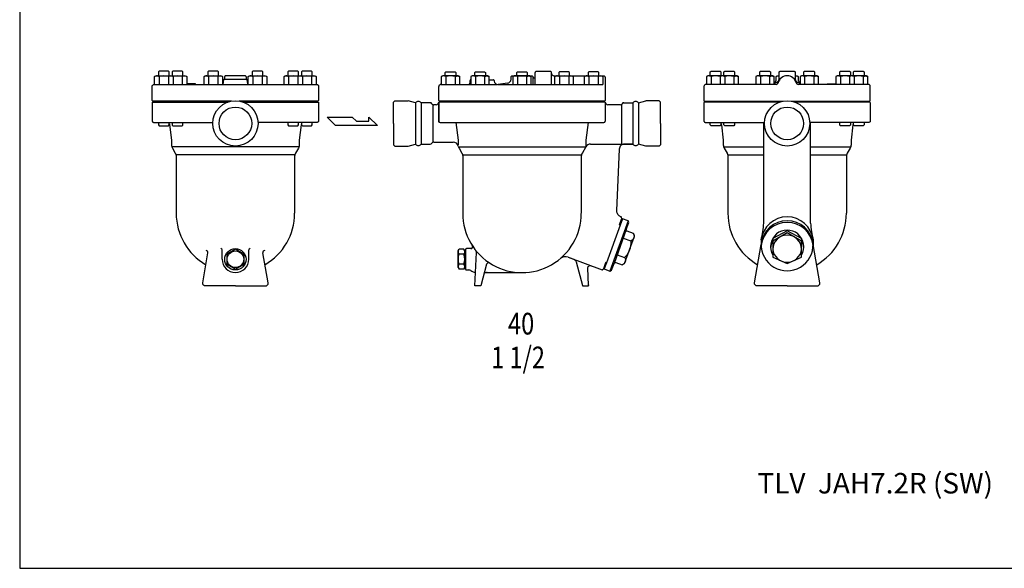
# Model space of a CAD drawing. Extents: x 110 to 2860, y 50 to 1910.
# Drawn here: x 110 to 1590, y 50 to 874 of the extents above; entities that cross this region are included whole.
import ezdxf

# ---------------------------------------------------------------- set-up
doc = ezdxf.new("R2010")
doc.units = 0
doc.header["$LTSCALE"] = 4
doc.layers.get('0').update_dxf_attribs({"linetype": 'CONTINUOUS'})
doc.styles.get("Standard").update_dxf_attribs({"font": 'simplex', "width": 0.8, "bigfont": 'extfont'})

msp = doc.modelspace()

# ---------------------------------------------------------------- linework, layer by layer
for p, q in [((312.8, 788.1), (315, 789.4)), ((314.1, 788.7), (312.8, 788.1)), ((312.8, 776.4), (312.8, 788.1)), ((314.8, 788.9), (314.1, 788.7)), ((315.5, 789.1), (314.8, 788.9)), ((315, 789.4), (338.3, 789.4)), ((316.3, 789.1), (315.5, 789.1)), ((317, 789.1), (316.3, 789.1)), ((317.8, 788.9), (317, 789.1)), ((318.5, 788.7), (317.8, 788.9)), ((319.1, 788.4), (318.5, 788.7)), ((319.8, 796.3), (318.7, 795.2)), ((318.7, 795.2), (318.7, 789.4)), ((319.8, 788.1), (319.1, 788.4)), ((333.6, 796.3), (319.8, 796.3)), ((319.8, 788.1), (319.8, 776.4)), ((334.7, 795.2), (333.6, 796.3)), ((333.6, 788.1), (333.6, 776.4)), ((334.7, 789.4), (334.7, 795.2)), ((338.3, 789.4), (358.9, 789.4)), ((338.3, 789.4), (340.5, 788.1)), ((340.3, 796.3), (339.2, 795.2)), ((339.2, 795.2), (339.2, 789.4)), ((354.1, 796.3), (340.3, 796.3)), ((340.5, 788.1), (340.5, 776.4)), ((355.2, 795.2), (354.1, 796.3)), ((354.1, 788.1), (354.1, 776.4)), ((355.2, 789.4), (355.2, 795.2)), ((358.9, 789.4), (361.1, 788.1)), ((361.1, 788.1), (361.1, 776.4)), ((387.1, 788.1), (389.3, 789.4)), ((388.4, 788.7), (387.1, 788.1)), ((387.1, 776.4), (387.1, 788.1)), ((389.1, 788.9), (388.4, 788.7)), ((389.8, 789.1), (389.1, 788.9)), ((389.3, 789.4), (412.6, 789.4)), ((390.6, 789.1), (389.8, 789.1)), ((391.3, 789.1), (390.6, 789.1)), ((392.1, 788.9), (391.3, 789.1)), ((392.8, 788.7), (392.1, 788.9)), ((393.4, 788.4), (392.8, 788.7)), ((394, 796.3), (393, 795.2)), ((393, 795.2), (393, 789.4)), ((394, 788.1), (393.4, 788.4)), ((407.9, 796.3), (394, 796.3)), ((394, 788.1), (394, 776.4)), ((409, 795.2), (407.9, 796.3)), ((407.9, 788.1), (407.9, 776.4)), ((409, 789.4), (409, 795.2)), ((412.6, 789.4), (414.8, 788.1)), ((414.8, 788.1), (414.8, 776.4)), ((417.8, 788), (417.7, 787.4)), ((417.7, 787.4), (417.7, 784.2)), ((417.9, 788.3), (417.8, 788)), ((418.1, 788.5), (417.9, 788.3)), ((418.3, 788.8), (418.1, 788.5)), ((418.2, 784.4), (450.2, 784.4)), ((418.5, 789), (418.3, 788.8)), ((418.8, 789.2), (418.5, 789)), ((419.1, 789.3), (418.8, 789.2)), ((419.4, 789.4), (419.1, 789.3)), ((419.7, 789.4), (419.4, 789.4)), ((448.7, 789.4), (419.7, 789.4)), ((449.3, 789.3), (448.7, 789.4)), ((449.6, 789.2), (449.3, 789.3)), ((449.8, 789), (449.6, 789.2)), ((450.1, 788.8), (449.8, 789)), ((450.3, 788.5), (450.1, 788.8)), ((450.5, 788.3), (450.3, 788.5)), ((450.6, 788), (450.5, 788.3)), ((450.7, 787.7), (450.6, 788)), ((450.7, 787.4), (450.7, 787.7)), ((450.7, 784.2), (450.7, 787.4)), ((453.5, 788.1), (455.8, 789.4)), ((454.8, 788.7), (453.5, 788.1)), ((453.5, 776.4), (453.5, 788.1)), ((455.5, 788.9), (454.8, 788.7)), ((456.3, 789.1), (455.5, 788.9)), ((455.8, 789.4), (479.1, 789.4)), ((457, 789.1), (456.3, 789.1)), ((457.8, 789.1), (457, 789.1)), ((458.5, 788.9), (457.8, 789.1)), ((459.2, 788.7), (458.5, 788.9)), ((459.9, 788.4), (459.2, 788.7)), ((460.5, 796.3), (459.4, 795.2)), ((459.4, 795.2), (459.4, 789.4)), ((460.5, 788.1), (459.9, 788.4)), ((474.3, 796.3), (460.5, 796.3)), ((460.5, 788.1), (460.5, 776.4)), ((475.4, 795.2), (474.3, 796.3)), ((474.3, 788.1), (474.3, 776.4)), ((475.4, 789.4), (475.4, 795.2)), ((479.1, 789.4), (481.3, 788.1)), ((481.3, 788.1), (481.3, 776.4)), ((507.3, 788.1), (509.5, 789.4)), ((508.6, 788.7), (507.3, 788.1)), ((507.3, 776.4), (507.3, 788.1)), ((509.3, 788.9), (508.6, 788.7)), ((510, 789.1), (509.3, 788.9)), ((509.5, 789.4), (532.8, 789.4)), ((510.8, 789.1), (510, 789.1)), ((511.5, 789.1), (510.8, 789.1)), ((512.2, 788.9), (511.5, 789.1)), ((512.9, 788.7), (512.2, 788.9)), ((513.6, 788.4), (512.9, 788.7)), ((514.2, 796.3), (513.2, 795.2)), ((513.2, 795.2), (513.2, 789.4)), ((514.2, 788.1), (513.6, 788.4)), ((528.1, 796.3), (514.2, 796.3)), ((514.2, 788.1), (514.2, 776.4)), ((529.2, 795.2), (528.1, 796.3)), ((528.1, 788.1), (528.1, 776.4)), ((529.2, 789.4), (529.2, 795.2)), ((532.8, 789.4), (553.3, 789.4)), ((532.8, 789.4), (535, 788.1)), ((534.8, 796.3), (533.7, 795.2)), ((533.7, 795.2), (533.7, 789.4)), ((548.6, 796.3), (534.8, 796.3)), ((535, 788.1), (535, 776.4)), ((549.7, 795.2), (548.6, 796.3)), ((548.6, 788.1), (548.6, 776.4)), ((549.7, 789.4), (549.7, 795.2)), ((553.3, 789.4), (555.5, 788.1)), ((555.5, 788.1), (555.5, 776.4)), ((745.8, 789.4), (743.6, 788.1)), ((743.6, 788.1), (743.6, 776.4)), ((769.1, 789.4), (745.8, 789.4)), ((749.4, 794.3), (750.5, 795.4)), ((749.4, 789.4), (749.4, 794.3)), ((750.5, 795.4), (764.4, 795.4)), ((750.5, 788.1), (750.5, 776.4)), ((764.4, 795.4), (765.4, 794.3)), ((764.4, 788.1), (765, 788.4)), ((764.4, 788.1), (764.4, 776.4)), ((765, 788.4), (765.7, 788.7)), ((765.4, 794.3), (765.4, 789.4)), ((765.7, 788.7), (766.4, 788.9)), ((766.4, 788.9), (767.1, 789.1)), ((767.1, 789.1), (767.8, 789.1)), ((767.8, 789.1), (768.6, 789.1)), ((768.6, 789.1), (769.3, 788.9)), ((771.3, 788.1), (769.1, 789.4)), ((769.3, 788.9), (770, 788.7)), ((770, 788.7), (771.3, 788.1)), ((771.3, 776.4), (771.3, 788.1)), ((790.1, 789.4), (787.9, 788.1)), ((787.9, 788.1), (787.9, 776.4)), ((813.4, 789.4), (790.1, 789.4)), ((793.8, 794.3), (794.8, 795.4)), ((793.8, 789.4), (793.8, 794.3)), ((794.8, 795.4), (808.7, 795.4)), ((794.8, 788.1), (794.8, 776.4)), ((808.7, 795.4), (809.8, 794.3)), ((808.7, 788.1), (809.3, 788.4)), ((808.7, 788.1), (808.7, 776.4)), ((809.3, 788.4), (810, 788.7)), ((809.8, 794.3), (809.8, 789.4)), ((810, 788.7), (810.7, 788.9)), ((810.7, 788.9), (811.4, 789.1)), ((811.4, 789.1), (812.2, 789.1)), ((812.2, 789.1), (812.9, 789.1)), ((812.9, 789.1), (813.6, 788.9)), ((815.6, 788.1), (813.4, 789.4)), ((813.6, 788.9), (814.3, 788.7)), ((814.3, 788.7), (815.6, 788.1)), ((815.6, 776.4), (815.6, 788.1)), ((848.4, 787.4), (848.5, 787.7)), ((848.4, 787.4), (848.5, 787.7)), ((848.4, 784.2), (848.4, 787.4)), ((848.5, 788), (848.7, 788.3)), ((848.5, 788), (848.7, 788.3)), ((848.5, 787.7), (848.5, 788)), ((848.5, 787.7), (848.5, 788)), ((848.7, 788.3), (848.8, 788.5)), ((848.7, 788.3), (848.8, 788.5)), ((848.8, 788.5), (849, 788.8)), ((848.8, 788.5), (849, 788.8)), ((849, 788.8), (849.3, 789)), ((849, 788.8), (849.3, 789)), ((849.3, 789), (849.6, 789.2)), ((849.6, 789.2), (849.9, 789.3)), ((849.6, 789.2), (849.9, 789.3)), ((849.9, 789.3), (850.4, 789.4)), ((849.9, 789.3), (850.4, 789.4)), ((850.4, 789.4), (879.4, 789.4)), ((853.3, 789.4), (851.1, 788.1)), ((851.1, 788.1), (851.1, 776.4)), ((876.6, 789.4), (853.3, 789.4)), ((856.9, 794.3), (858, 795.4)), ((856.9, 789.4), (856.9, 794.3)), ((858, 795.4), (871.9, 795.4)), ((858, 788.1), (858, 776.4)), ((871.9, 795.4), (872.9, 794.3)), ((871.9, 788.1), (872.5, 788.4)), ((871.9, 788.1), (871.9, 776.4)), ((872.5, 788.4), (873.2, 788.7)), ((872.9, 794.3), (872.9, 789.4)), ((873.2, 788.7), (873.9, 788.9)), ((873.9, 788.9), (874.6, 789.1)), ((874.6, 789.1), (875.3, 789.1)), ((875.3, 789.1), (876.1, 789.1)), ((876.1, 789.1), (876.8, 788.9)), ((878.8, 788.1), (876.6, 789.4)), ((876.8, 788.9), (877.5, 788.7)), ((877.5, 788.7), (878.8, 788.1)), ((878.8, 776.4), (878.8, 788.1)), ((879.4, 789.4), (879.7, 789.4)), ((879.7, 789.4), (880, 789.3)), ((880, 789.3), (880.3, 789.2)), ((880.3, 789.2), (880.6, 789)), ((880.6, 789), (880.9, 788.8)), ((880.9, 788.8), (881.1, 788.5)), ((881.1, 788.5), (881.2, 788.3)), ((881.2, 788.3), (881.4, 788)), ((881.4, 788), (881.4, 776.4)), ((881.4, 787.4), (881.5, 787.2)), ((881.5, 787.2), (881.5, 787.1)), ((881.5, 787.1), (881.5, 786.9)), ((881.5, 786.9), (881.6, 786.8)), ((881.6, 786.8), (881.7, 786.7)), ((881.7, 786.7), (881.9, 786.6)), ((881.9, 786.6), (882, 786.5)), ((882, 786.5), (882.2, 786.4)), ((882.2, 786.4), (882.4, 786.4)), ((882.4, 786.4), (883.9, 786.4)), ((883.9, 786.4), (884.1, 786.4)), ((884.1, 786.4), (884.2, 786.4)), ((884.2, 786.4), (884.4, 786.5)), ((884.4, 786.5), (884.5, 786.6)), ((884.5, 786.6), (884.7, 786.7)), ((884.7, 786.7), (884.8, 786.8)), ((884.8, 786.9), (884.9, 787.1)), ((884.8, 786.8), (884.8, 786.9)), ((884.9, 794.4), (885, 794.7)), ((884.9, 776.4), (884.9, 794.4)), ((884.9, 787.1), (884.9, 787.4)), ((885, 795), (885.2, 795.3)), ((885, 794.7), (885, 795)), ((885.2, 795.3), (885.3, 795.5)), ((885.3, 795.5), (885.5, 795.8)), ((885.5, 795.8), (885.8, 796)), ((885.8, 796), (886.1, 796.2)), ((886.1, 796.2), (886.4, 796.3)), ((886.4, 796.3), (886.9, 796.4)), ((886.9, 796.4), (906.9, 796.4)), ((906.9, 796.4), (907.2, 796.4)), ((907.2, 796.4), (907.5, 796.3)), ((907.5, 796.3), (907.8, 796.2)), ((907.8, 796.2), (908.1, 796)), ((908.1, 796), (908.4, 795.8)), ((908.4, 795.8), (908.6, 795.5)), ((908.6, 795.5), (908.7, 795.3)), ((908.7, 795.3), (908.9, 795)), ((908.9, 795), (908.9, 794.4)), ((908.9, 794.4), (908.9, 776.4)), ((908.9, 793.4), (909, 792.8)), ((909, 792.8), (909.1, 792.2)), ((909.1, 792.2), (909.4, 791.6)), ((909.4, 791.6), (909.7, 791.1)), ((909.7, 791.1), (910.1, 790.6)), ((910.1, 790.6), (910.6, 790.1)), ((910.6, 790.1), (911.2, 789.8)), ((911.2, 789.8), (911.8, 789.6)), ((911.8, 789.6), (912.9, 789.4)), ((912.9, 789.4), (986.9, 789.4)), ((914.3, 788.1), (916.5, 789.4)), ((915.6, 788.7), (914.3, 788.1)), ((914.3, 776.4), (914.3, 788.1)), ((916.3, 788.9), (915.6, 788.7)), ((917, 789.1), (916.3, 788.9)), ((916.5, 789.4), (939.8, 789.4)), ((917.7, 789.1), (917, 789.1)), ((918.5, 789.1), (917.7, 789.1)), ((919.2, 788.9), (918.5, 789.1)), ((919.9, 788.7), (919.2, 788.9)), ((920.6, 788.4), (919.9, 788.7)), ((921.2, 795.4), (920.1, 794.3)), ((920.1, 794.3), (920.1, 789.4)), ((921.2, 788.1), (920.6, 788.4)), ((935, 795.4), (921.2, 795.4)), ((921.2, 788.1), (921.2, 776.4)), ((936.1, 794.3), (935, 795.4)), ((935.1, 788.1), (935.1, 776.4)), ((936.1, 789.4), (936.1, 794.3)), ((939.8, 789.4), (942, 788.1)), ((942, 788.1), (942, 776.4)), ((958.6, 788.1), (960.8, 789.4)), ((959.9, 788.7), (958.6, 788.1)), ((958.6, 776.4), (958.6, 788.1)), ((960.6, 788.9), (959.9, 788.7)), ((961.3, 789.1), (960.6, 788.9)), ((960.8, 789.4), (984.1, 789.4)), ((962.1, 789.1), (961.3, 789.1)), ((962.8, 789.1), (962.1, 789.1)), ((963.5, 788.9), (962.8, 789.1)), ((964.2, 788.7), (963.5, 788.9)), ((964.9, 788.4), (964.2, 788.7)), ((965.5, 795.4), (964.4, 794.3)), ((964.4, 794.3), (964.4, 789.4)), ((965.5, 788.1), (964.9, 788.4)), ((979.4, 795.4), (965.5, 795.4)), ((965.5, 788.1), (965.5, 776.4)), ((980.4, 794.3), (979.4, 795.4)), ((979.4, 788.1), (979.4, 776.4)), ((980.4, 789.4), (980.4, 794.3)), ((984.1, 789.4), (986.3, 788.1)), ((986.3, 788.1), (986.3, 776.4)), ((986.9, 789.4), (987.4, 789.4)), ((987.4, 789.4), (987.8, 789.3)), ((987.8, 789.3), (988.3, 789.1)), ((988.3, 789.1), (988.7, 788.8)), ((988.7, 788.8), (989.1, 788.5)), ((989.1, 788.5), (989.4, 788.1)), ((989.4, 788.1), (989.6, 787.7)), ((989.6, 787.7), (989.8, 787.3)), ((989.8, 787.3), (989.9, 786.4)), ((989.9, 786.4), (989.9, 752.4)), ((1144.3, 789.4), (1142, 788.1)), ((1142, 788.1), (1142, 776.4)), ((1164.8, 789.4), (1144.3, 789.4)), ((1147.9, 795.2), (1149, 796.3)), ((1147.9, 789.4), (1147.9, 795.2)), ((1149, 796.3), (1162.8, 796.3)), ((1149, 788.1), (1149, 776.4)), ((1164.8, 789.4), (1162.6, 788.1)), ((1162.6, 788.1), (1162.6, 776.4)), ((1162.8, 796.3), (1163.9, 795.2)), ((1163.9, 795.2), (1163.9, 789.4)), ((1188.1, 789.4), (1164.8, 789.4)), ((1168.4, 795.2), (1169.5, 796.3)), ((1168.4, 789.4), (1168.4, 795.2)), ((1169.5, 796.3), (1183.3, 796.3)), ((1169.5, 788.1), (1169.5, 776.4)), ((1183.3, 796.3), (1184.4, 795.2)), ((1183.4, 788.1), (1184, 788.4)), ((1183.4, 788.1), (1183.4, 776.4)), ((1184, 788.4), (1184.6, 788.7)), ((1184.4, 795.2), (1184.4, 789.4)), ((1184.6, 788.7), (1185.3, 788.9)), ((1185.3, 788.9), (1186.1, 789.1)), ((1186.1, 789.1), (1186.8, 789.1)), ((1186.8, 789.1), (1187.6, 789.1)), ((1187.6, 789.1), (1188.3, 788.9)), ((1190.3, 788.1), (1188.1, 789.4)), ((1188.3, 788.9), (1189, 788.7)), ((1189, 788.7), (1190.3, 788.1)), ((1190.3, 776.4), (1190.3, 788.1)), ((1218.5, 789.4), (1216.3, 788.1)), ((1216.3, 788.1), (1216.3, 776.4)), ((1241.8, 789.4), (1218.5, 789.4)), ((1222.2, 795.2), (1223.3, 796.3)), ((1222.2, 789.4), (1222.2, 795.2)), ((1223.3, 796.3), (1237.1, 796.3)), ((1223.3, 788.1), (1223.3, 776.4)), ((1237.1, 796.3), (1238.2, 795.2)), ((1237.1, 788.1), (1237.7, 788.4)), ((1237.1, 788.1), (1237.1, 776.4)), ((1237.7, 788.4), (1238.4, 788.7)), ((1238.2, 795.2), (1238.2, 789.4)), ((1238.4, 788.7), (1239.1, 788.9)), ((1239.1, 788.9), (1239.8, 789.1)), ((1239.8, 789.1), (1240.6, 789.1)), ((1240.6, 789.1), (1241.3, 789.1)), ((1241.3, 789.1), (1242.1, 788.9)), ((1244, 788.1), (1241.8, 789.4)), ((1242.1, 788.9), (1242.8, 788.7)), ((1242.8, 788.7), (1244, 788.1)), ((1244, 776.4), (1244, 788.1)), ((1246.9, 787.7), (1247, 788)), ((1246.9, 787.4), (1246.9, 787.7)), ((1246.9, 784.2), (1246.9, 787.4)), ((1247, 788), (1247.1, 788.3)), ((1247.1, 788.3), (1247.3, 788.5)), ((1247.3, 788.5), (1247.5, 788.8)), ((1247.5, 788.8), (1247.7, 789)), ((1247.7, 789), (1248, 789.2)), ((1248, 789.2), (1248.3, 789.3)), ((1248.3, 789.3), (1248.9, 789.4)), ((1248.9, 789.4), (1251.4, 789.4)), ((1251.2, 783.9), (1251.4, 785.3)), ((1251.4, 794.7), (1251.5, 795)), ((1251.4, 794.4), (1251.4, 794.7)), ((1251.4, 785.3), (1251.4, 794.4)), ((1251.5, 795), (1251.6, 795.3)), ((1251.6, 795.3), (1251.8, 795.5)), ((1251.8, 795.5), (1252, 795.8)), ((1252, 795.8), (1252.2, 796)), ((1252.2, 796), (1252.5, 796.2)), ((1252.5, 796.2), (1252.8, 796.3)), ((1252.8, 796.3), (1253.4, 796.4)), ((1253.4, 796.4), (1273.4, 796.4)), ((1273.4, 796.4), (1273.7, 796.4)), ((1273.7, 796.4), (1274, 796.3)), ((1274, 796.3), (1274.3, 796.2)), ((1274.3, 796.2), (1274.6, 796)), ((1274.6, 796), (1274.8, 795.8)), ((1274.8, 795.8), (1275, 795.5)), ((1275, 795.5), (1275.2, 795.3)), ((1275.2, 795.3), (1275.3, 795)), ((1275.3, 795), (1275.4, 794.4)), ((1275.4, 794.4), (1275.4, 785.3)), ((1275.4, 789.4), (1277.9, 789.4)), ((1275.4, 785.3), (1275.4, 784.6)), ((1275.4, 784.6), (1275.5, 783.9)), ((1277.9, 789.4), (1278.2, 789.4)), ((1278.2, 789.4), (1278.5, 789.3)), ((1278.5, 789.3), (1278.8, 789.2)), ((1278.8, 789.2), (1279.1, 789)), ((1279.1, 789), (1279.3, 788.8)), ((1279.3, 788.8), (1279.5, 788.5)), ((1279.5, 788.5), (1279.7, 788.3)), ((1279.7, 788.3), (1279.8, 788)), ((1279.8, 788), (1279.9, 787.4)), ((1279.9, 787.4), (1279.9, 784.2)), ((1285, 789.4), (1282.8, 788.1)), ((1282.8, 788.1), (1282.8, 776.4)), ((1308.3, 789.4), (1285, 789.4)), ((1288.6, 795.2), (1289.7, 796.3)), ((1288.6, 789.4), (1288.6, 795.2)), ((1289.7, 796.3), (1303.5, 796.3)), ((1289.7, 788.1), (1289.7, 776.4)), ((1303.5, 796.3), (1304.6, 795.2)), ((1303.5, 788.1), (1304.2, 788.4)), ((1303.5, 788.1), (1303.5, 776.4)), ((1304.2, 788.4), (1304.8, 788.7)), ((1304.6, 795.2), (1304.6, 789.4)), ((1304.8, 788.7), (1305.5, 788.9)), ((1305.5, 788.9), (1306.3, 789.1)), ((1306.3, 789.1), (1307, 789.1)), ((1307, 789.1), (1307.8, 789.1)), ((1307.8, 789.1), (1308.5, 788.9)), ((1310.5, 788.1), (1308.3, 789.4)), ((1308.5, 788.9), (1309.2, 788.7)), ((1309.2, 788.7), (1310.5, 788.1)), ((1310.5, 776.4), (1310.5, 788.1)), ((1338.7, 789.4), (1336.5, 788.1)), ((1336.5, 788.1), (1336.5, 776.4)), ((1359.3, 789.4), (1338.7, 789.4)), ((1342.4, 795.2), (1343.5, 796.3)), ((1342.4, 789.4), (1342.4, 795.2)), ((1343.4, 788.1), (1343.4, 776.4)), ((1343.5, 796.3), (1357.3, 796.3)), ((1359.3, 789.4), (1357, 788.1)), ((1357, 788.1), (1357, 776.4)), ((1357.3, 796.3), (1358.4, 795.2)), ((1358.4, 795.2), (1358.4, 789.4)), ((1382.5, 789.4), (1359.3, 789.4)), ((1362.9, 795.2), (1364, 796.3)), ((1362.9, 789.4), (1362.9, 795.2)), ((1364, 796.3), (1377.8, 796.3)), ((1364, 788.1), (1364, 776.4)), ((1377.8, 796.3), (1378.9, 795.2)), ((1377.8, 788.1), (1378.4, 788.4)), ((1377.8, 788.1), (1377.8, 776.4)), ((1378.4, 788.4), (1379.1, 788.7)), ((1378.9, 795.2), (1378.9, 789.4)), ((1379.1, 788.7), (1379.8, 788.9)), ((1379.8, 788.9), (1380.5, 789.1)), ((1380.5, 789.1), (1381.3, 789.1)), ((1381.3, 789.1), (1382, 789.1)), ((1382, 789.1), (1382.8, 788.9)), ((1384.8, 788.1), (1382.5, 789.4)), ((1382.8, 788.9), (1383.5, 788.7)), ((1383.5, 788.7), (1384.8, 788.1)), ((1384.8, 776.4), (1384.8, 788.1)), ((309.2, 773.8), (309.3, 774.3)), ((309.2, 773.4), (309.2, 773.8)), ((309.2, 752.4), (309.2, 773.4)), ((309.3, 774.3), (309.5, 774.7)), ((309.5, 774.7), (309.7, 775.1)), ((309.7, 775.1), (310.1, 775.5)), ((310.1, 775.5), (310.4, 775.8)), ((310.4, 775.8), (310.9, 776.1)), ((310.9, 776.1), (311.3, 776.3)), ((311.3, 776.3), (312.2, 776.4)), ((312.2, 776.4), (556.2, 776.4)), ((373.7, 777.4), (361.1, 777.4)), ((373.8, 777.4), (373.7, 777.4)), ((373.9, 777.3), (373.8, 777.4)), ((374, 777.3), (373.9, 777.3)), ((374, 777.2), (374, 777.3)), ((374.1, 777.2), (374, 777.2)), ((374.1, 777.1), (374.1, 777.2)), ((374.2, 777), (374.1, 777.1)), ((374.2, 776.9), (374.2, 777)), ((374.2, 777), (374.2, 777)), ((374.2, 776.4), (374.2, 776.9)), ((416.2, 779.4), (416.2, 782.4)), ((452.2, 779.4), (452.2, 782.4)), ((556.2, 776.4), (556.6, 776.4)), ((556.6, 776.4), (557.1, 776.3)), ((557.1, 776.3), (557.5, 776.1)), ((557.5, 776.1), (557.9, 775.8)), ((557.9, 775.8), (558.3, 775.5)), ((558.3, 775.5), (558.6, 775.1)), ((558.6, 775.1), (558.9, 774.7)), ((558.9, 774.7), (559.1, 774.3)), ((559.1, 774.3), (559.2, 773.4)), ((559.2, 773.4), (559.2, 752.4)), ((739.9, 752.4), (739.9, 773.4)), ((742.9, 776.4), (828, 776.4)), ((783.9, 776.4), (784.4, 776.4)), ((784.4, 776.4), (784.8, 776.5)), ((784.8, 776.5), (785.3, 776.7)), ((785.3, 776.7), (785.7, 776.9)), ((785.7, 776.9), (786.1, 777.3)), ((786.1, 777.3), (786.4, 777.6)), ((786.4, 777.6), (786.6, 778.1)), ((786.6, 778.1), (786.8, 778.5)), ((786.8, 778.5), (786.9, 779.4)), ((786.9, 779.4), (786.9, 782.4)), ((815.6, 783.4), (822, 783.4)), ((823, 782.4), (823, 781.5)), ((829.4, 776.4), (986.5, 776.4)), ((1138.5, 774.3), (1138.4, 773.4)), ((1138.4, 773.4), (1138.4, 752.4)), ((1138.7, 774.7), (1138.5, 774.3)), ((1139, 775.1), (1138.7, 774.7)), ((1139.3, 775.5), (1139, 775.1)), ((1139.7, 775.8), (1139.3, 775.5)), ((1140.1, 776.1), (1139.7, 775.8)), ((1140.5, 776.3), (1140.1, 776.1)), ((1141, 776.4), (1140.5, 776.3)), ((1141.4, 776.4), (1141, 776.4)), ((1246.9, 776.4), (1141.4, 776.4)), ((1244, 778.1), (1247.8, 779.8)), ((1247.8, 779.8), (1249, 780.5)), ((1249, 780.5), (1249.5, 780.9)), ((1249.5, 780.9), (1250, 781.4)), ((1250, 781.4), (1250.4, 782)), ((1250.4, 782), (1250.8, 782.6)), ((1250.8, 782.6), (1251.1, 783.3)), ((1251.1, 783.3), (1251.2, 783.9)), ((1275.5, 783.9), (1275.7, 783.3)), ((1275.7, 783.3), (1276, 782.6)), ((1276, 782.6), (1276.4, 782)), ((1276.4, 782), (1276.8, 781.4)), ((1276.8, 781.4), (1277.3, 780.9)), ((1277.3, 780.9), (1277.8, 780.5)), ((1277.8, 780.5), (1279, 779.8)), ((1279, 779.8), (1282.8, 778.1)), ((1385.4, 776.4), (1279.9, 776.4)), ((1323.4, 777), (1323.5, 777.1)), ((1323.4, 776.9), (1323.4, 777)), ((1323.4, 777), (1323.4, 777)), ((1323.4, 776.4), (1323.4, 776.9)), ((1323.5, 777.2), (1323.6, 777.3)), ((1323.5, 777.1), (1323.5, 777.2)), ((1323.5, 777.2), (1323.5, 777.2)), ((1323.6, 777.3), (1323.7, 777.3)), ((1323.7, 777.3), (1323.8, 777.4)), ((1323.8, 777.4), (1323.9, 777.4)), ((1323.9, 777.4), (1336.5, 777.4)), ((1386.3, 776.3), (1385.4, 776.4)), ((1386.7, 776.1), (1386.3, 776.3)), ((1387.1, 775.8), (1386.7, 776.1)), ((1387.5, 775.5), (1387.1, 775.8)), ((1387.8, 775.1), (1387.5, 775.5)), ((1388.1, 774.7), (1387.8, 775.1)), ((1388.3, 774.3), (1388.1, 774.7)), ((1388.4, 773.8), (1388.3, 774.3)), ((1388.4, 773.4), (1388.4, 773.8)), ((1388.4, 752.4), (1388.4, 773.4)), ((310.2, 751.4), (309.2, 752.4)), ((309.2, 749.9), (309.2, 721.4)), ((309.2, 749.9), (422.7, 749.9)), ((428.4, 751.4), (310.2, 751.4)), ((339.2, 749.9), (339.2, 751.4)), ((558.2, 751.4), (440, 751.4)), ((445.7, 749.9), (559.2, 749.9)), ((529.2, 749.9), (529.2, 751.4)), ((559.2, 752.4), (558.2, 751.4)), ((559.2, 749.9), (559.2, 721.4)), ((673.9, 751.9), (671.9, 749.9)), ((671.9, 717.9), (671.9, 749.9)), ((671.9, 717.9), (671.9, 749.9)), ((673.9, 751.9), (693.9, 751.9)), ((705, 748.9), (693.9, 751.9)), ((705, 748.9), (705, 686.9)), ((726.9, 748.9), (713.4, 748.9)), ((713.4, 748.9), (713.4, 686.9)), ((726.9, 748.9), (713.4, 748.9)), ((730.7, 746.3), (730.7, 689.5)), ((735.9, 745.9), (732.2, 745.9)), ((740.9, 751.4), (739.9, 752.4)), ((739.9, 749.9), (739.9, 721.4)), ((989.9, 749.9), (739.9, 749.9)), ((739.9, 719.9), (739.9, 747.9)), ((988.9, 751.4), (740.9, 751.4)), ((768.7, 749.9), (768.7, 751.4)), ((961.2, 749.9), (961.2, 751.4)), ((989.9, 752.4), (988.9, 751.4)), ((989.9, 749.9), (989.9, 721.4)), ((1012.7, 745.9), (993.9, 745.9)), ((1014.2, 746.3), (1014.2, 686.9)), ((1017.9, 748.9), (1031.5, 748.9)), ((1031.5, 748.9), (1031.5, 686.9)), ((1039.9, 748.9), (1050.9, 751.9)), ((1039.9, 748.9), (1039.9, 686.9)), ((1070.9, 751.9), (1050.9, 751.9)), ((1070.9, 751.9), (1072.9, 749.9)), ((1072.9, 717.9), (1072.9, 749.9)), ((1072.9, 717.9), (1072.9, 749.9)), ((1138.4, 752.4), (1139.4, 751.4)), ((1251.9, 749.9), (1138.4, 749.9)), ((1138.4, 749.4), (1138.4, 721.4)), ((1139.4, 751.4), (1257.6, 751.4)), ((1168.4, 749.9), (1168.4, 751.4)), ((1269.2, 751.4), (1387.4, 751.4)), ((1388.4, 749.9), (1274.9, 749.9)), ((1358.4, 749.9), (1358.4, 751.4)), ((1387.4, 751.4), (1388.4, 752.4)), ((1388.4, 749.4), (1388.4, 721.4)), ((584.7, 714.7), (572.1, 727.3)), ((572.1, 727.3), (609.9, 727.3)), ((609.9, 727.3), (616.2, 721)), ((634.9, 727.3), (647.7, 714.7)), ((634.9, 721), (634.9, 727.3)), ((309.2, 721.4), (309.2, 721.1)), ((309.2, 721.1), (309.3, 720.8)), ((309.3, 720.8), (309.4, 720.5)), ((309.4, 720.5), (309.6, 720.2)), ((309.6, 720.2), (309.8, 720)), ((309.8, 720), (310, 719.8)), ((310, 719.8), (310.3, 719.6)), ((310.3, 719.6), (310.6, 719.5)), ((310.6, 719.5), (311.2, 719.4)), ((311.2, 719.4), (330.5, 719.4)), ((318.7, 719.4), (318.7, 715.5)), ((318.7, 715.5), (319.8, 714.4)), ((319.8, 714.4), (333.6, 714.4)), ((330.5, 719.4), (400.2, 719.4)), ((330.5, 719.4), (330.6, 719.4)), ((330.6, 719.4), (330.5, 719.4)), ((330.6, 719.4), (330.6, 719.4)), ((330.6, 719.4), (330.7, 719.4)), ((330.7, 719.4), (330.6, 719.4)), ((330.7, 719.4), (330.7, 719.4)), ((330.7, 719.4), (330.7, 719.4)), ((330.7, 719.4), (330.7, 719.4)), ((330.7, 719.4), (330.7, 719.4)), ((333.6, 714.4), (334.7, 715.5)), ((334.7, 715.5), (334.7, 719.4)), ((334.7, 717.1), (334.8, 717)), ((334.8, 717), (334.8, 716.9)), ((334.8, 716.9), (334.9, 716.8)), ((334.9, 716.8), (335, 716.6)), ((335, 716.6), (335, 716.5)), ((335, 716.5), (335.1, 716.4)), ((335.1, 716.4), (335.1, 716.2)), ((335.1, 716.2), (335.2, 716.1)), ((335.2, 716.1), (335.3, 715.9)), ((335.2, 716), (338.2, 692.9)), ((339.2, 719.2), (339.2, 715.3)), ((339.2, 715.3), (340.3, 714.2)), ((340.3, 714.2), (354.1, 714.2)), ((354.1, 714.2), (355.2, 715.3)), ((355.2, 715.3), (355.2, 719.2)), ((537.9, 719.4), (468.2, 719.4)), ((513.2, 719.4), (513.2, 715.5)), ((513.2, 715.5), (514.2, 714.4)), ((514.2, 714.4), (528.1, 714.4)), ((528.1, 714.4), (529.2, 715.5)), ((529.2, 715.5), (529.2, 719.4)), ((533.1, 715.9), (530.2, 692.9)), ((533.2, 716.1), (533.1, 715.9)), ((533.3, 716.4), (533.2, 716.2)), ((533.2, 716.2), (533.2, 716.1)), ((533.4, 716.6), (533.3, 716.5)), ((533.3, 716.5), (533.3, 716.4)), ((533.5, 716.8), (533.4, 716.6)), ((533.6, 717), (533.5, 716.9)), ((533.5, 716.9), (533.5, 716.8)), ((533.7, 717.1), (533.6, 717)), ((533.7, 719.4), (533.7, 715.5)), ((533.7, 715.5), (534.8, 714.4)), ((534.8, 714.4), (548.6, 714.4)), ((557.2, 719.4), (537.9, 719.4)), ((548.6, 714.4), (549.7, 715.5)), ((549.7, 715.5), (549.7, 719.4)), ((557.8, 719.5), (557.2, 719.4)), ((558.1, 719.6), (557.8, 719.5)), ((558.3, 719.8), (558.1, 719.6)), ((558.6, 720), (558.3, 719.8)), ((558.8, 720.2), (558.6, 720)), ((559, 720.5), (558.8, 720.2)), ((559.1, 720.8), (559, 720.5)), ((559.2, 721.1), (559.1, 720.8)), ((559.2, 721.4), (559.2, 721.1)), ((647.7, 714.7), (584.7, 714.7)), ((616.2, 721), (634.9, 721)), ((671.9, 717.9), (671.9, 685.9)), ((741.9, 719.4), (987.9, 719.4)), ((765.4, 719.4), (769, 692.8)), ((964.5, 719.4), (960.9, 692.8)), ((1072.9, 717.9), (1072.9, 685.9)), ((1138.4, 721.4), (1138.4, 721.1)), ((1138.4, 721.1), (1138.5, 720.8)), ((1138.5, 720.8), (1138.6, 720.5)), ((1138.6, 720.5), (1138.8, 720.2)), ((1138.8, 720.2), (1139, 720)), ((1139, 720), (1139.2, 719.8)), ((1139.2, 719.8), (1139.5, 719.6)), ((1139.5, 719.6), (1139.8, 719.5)), ((1139.8, 719.5), (1140.4, 719.4)), ((1140.4, 719.4), (1229.4, 719.4)), ((1147.9, 715.5), (1147.9, 719.4)), ((1149, 714.4), (1147.9, 715.5)), ((1162.8, 714.4), (1149, 714.4)), ((1163.9, 715.5), (1162.8, 714.4)), ((1163.9, 719.4), (1163.9, 715.5)), ((1163.9, 717.1), (1164, 717)), ((1164, 717), (1164, 716.9)), ((1164, 716.9), (1164.1, 716.8)), ((1164.1, 716.8), (1164.2, 716.6)), ((1164.2, 716.6), (1164.2, 716.5)), ((1164.2, 716.5), (1164.3, 716.4)), ((1164.3, 716.4), (1164.3, 716.2)), ((1164.3, 716.2), (1164.4, 716.1)), ((1164.4, 716.1), (1164.5, 715.9)), ((1164.5, 715.9), (1167.4, 692.9)), ((1168.4, 715.5), (1168.4, 719.4)), ((1169.5, 714.4), (1168.4, 715.5)), ((1183.3, 714.4), (1169.5, 714.4)), ((1184.4, 715.5), (1183.3, 714.4)), ((1184.4, 719.4), (1184.4, 715.5)), ((1228.4, 568.3), (1228.4, 719.4)), ((1367.1, 719.4), (1297.4, 719.4)), ((1298.4, 568.3), (1298.4, 719.4)), ((1342.4, 715.3), (1342.4, 719.2)), ((1343.5, 714.2), (1342.4, 715.3)), ((1357.3, 714.2), (1343.5, 714.2)), ((1358.4, 715.3), (1357.3, 714.2)), ((1358.4, 719.2), (1358.4, 715.3)), ((1362.3, 715.9), (1359.4, 692.9)), ((1362.4, 716.1), (1362.3, 715.9)), ((1362.5, 716.2), (1362.4, 716.1)), ((1362.6, 716.5), (1362.5, 716.4)), ((1362.5, 716.4), (1362.5, 716.2)), ((1362.7, 716.8), (1362.6, 716.6)), ((1362.6, 716.6), (1362.6, 716.5)), ((1362.8, 716.9), (1362.7, 716.8)), ((1362.9, 717.1), (1362.8, 717)), ((1362.8, 717), (1362.8, 716.9)), ((1362.9, 715.5), (1362.9, 719.4)), ((1364, 714.4), (1362.9, 715.5)), ((1377.8, 714.4), (1364, 714.4)), ((1367, 719.4), (1366.9, 719.4)), ((1366.9, 719.4), (1366.9, 719.4)), ((1366.9, 719.4), (1366.9, 719.4)), ((1366.9, 719.4), (1366.9, 719.4)), ((1366.9, 719.4), (1366.9, 719.4)), ((1366.9, 719.4), (1367, 719.4)), ((1367.1, 719.4), (1367, 719.4)), ((1367, 719.4), (1367, 719.4)), ((1367, 719.4), (1367.1, 719.4)), ((1386.4, 719.4), (1367.1, 719.4)), ((1378.9, 715.5), (1377.8, 714.4)), ((1378.9, 719.4), (1378.9, 715.5)), ((1387, 719.5), (1386.4, 719.4)), ((1387.3, 719.6), (1387, 719.5)), ((1387.6, 719.8), (1387.3, 719.6)), ((1387.8, 720), (1387.6, 719.8)), ((1388, 720.2), (1387.8, 720)), ((1388.2, 720.5), (1388, 720.2)), ((1388.3, 720.8), (1388.2, 720.5)), ((1388.4, 721.1), (1388.3, 720.8)), ((1388.4, 721.4), (1388.4, 721.1)), ((338.2, 692.9), (338.2, 685.6)), ((338.2, 685.6), (338.2, 685)), ((338.2, 685), (338.2, 684.5)), ((338.2, 684.5), (338.3, 684)), ((338.3, 684), (338.4, 683.5)), ((338.4, 683.5), (338.5, 683)), ((338.5, 683), (338.7, 682.5)), ((529.8, 682.9), (338.6, 682.9)), ((338.7, 682.5), (338.9, 682)), ((338.9, 682), (339.1, 681.5)), ((339.1, 681.5), (339.5, 680.6)), ((529.3, 681.5), (528.8, 680.6)), ((529.5, 682), (529.3, 681.5)), ((529.7, 682.5), (529.5, 682)), ((529.8, 683), (529.7, 682.5)), ((530, 683.5), (529.8, 683)), ((530.1, 684), (530, 683.5)), ((530.2, 685), (530.1, 684.5)), ((530.1, 684.5), (530.1, 684)), ((530.2, 692.9), (530.2, 685.6)), ((530.2, 685.6), (530.2, 685)), ((673.9, 683.9), (671.9, 685.9)), ((673.9, 683.9), (693.9, 683.9)), ((693.9, 683.9), (705, 686.9)), ((713.4, 686.9), (726.9, 686.9)), ((713.4, 686.9), (726.9, 686.9)), ((732.2, 689.9), (761.3, 689.9)), ((769, 692.8), (769, 685.5)), ((769.3, 682.8), (960.9, 682.8)), ((960.9, 682.9), (955.2, 672.9)), ((960.9, 692.8), (960.9, 682.9)), ((967.8, 686.9), (1031.5, 686.9)), ((1017.9, 686.9), (1031.5, 686.9)), ((1031.5, 686.9), (1017.9, 686.9)), ((1050.9, 683.9), (1039.9, 686.9)), ((1070.9, 683.9), (1050.9, 683.9)), ((1070.9, 683.9), (1072.9, 685.9)), ((1167.4, 692.9), (1167.4, 685.6)), ((1167.4, 685.6), (1167.4, 685)), ((1167.4, 685), (1167.5, 684.5)), ((1167.5, 684.5), (1167.5, 684)), ((1167.5, 684), (1167.6, 683.5)), ((1167.6, 683.5), (1167.7, 683)), ((1167.7, 683), (1167.9, 682.5)), ((1167.8, 682.9), (1228.4, 682.9)), ((1167.9, 682.5), (1168.1, 682)), ((1168.1, 682), (1168.3, 681.5)), ((1168.3, 681.5), (1168.7, 680.6)), ((1298.4, 682.9), (1359, 682.9)), ((1358.5, 681.5), (1358.1, 680.6)), ((1358.7, 682), (1358.5, 681.5)), ((1358.9, 682.5), (1358.7, 682)), ((1359.1, 683), (1358.9, 682.5)), ((1359.2, 683.5), (1359.1, 683)), ((1359.3, 684), (1359.2, 683.5)), ((1359.4, 685), (1359.3, 684.5)), ((1359.3, 684.5), (1359.3, 684)), ((1359.4, 692.9), (1359.4, 685.6)), ((1359.4, 685.6), (1359.4, 685)), ((339.5, 680.6), (343.8, 673.1)), ((343.8, 673.1), (344.1, 672.6)), ((344.1, 672.6), (344.3, 672.2)), ((344.3, 672.2), (344.5, 671.7)), ((344.5, 671.7), (344.7, 671.2)), ((344.7, 671.2), (344.8, 670.7)), ((523.6, 670.8), (344.8, 670.8)), ((344.8, 670.7), (345, 670.2)), ((345, 670.2), (345.1, 669.6)), ((345.1, 669.6), (345.1, 669.1)), ((345.1, 669.1), (345.2, 668.1)), ((345.2, 668.1), (345.2, 582.9)), ((523.3, 669.6), (523.2, 669.1)), ((523.2, 669.1), (523.2, 668.1)), ((523.2, 668.1), (523.2, 582.9)), ((523.4, 670.2), (523.3, 669.6)), ((523.5, 670.7), (523.4, 670.2)), ((523.7, 671.2), (523.5, 670.7)), ((523.9, 671.7), (523.7, 671.2)), ((524.1, 672.2), (523.9, 671.7)), ((524.3, 672.6), (524.1, 672.2)), ((524.5, 673.1), (524.3, 672.6)), ((528.8, 680.6), (524.5, 673.1)), ((770.3, 680.6), (774.6, 673.1)), ((774.6, 673.1), (774.9, 672.6)), ((774.9, 672.6), (775.1, 672.2)), ((775.1, 672.2), (775.3, 671.7)), ((775.3, 671.7), (775.5, 671.2)), ((775.5, 671.2), (775.6, 670.7)), ((775.6, 670.7), (775.7, 670.2)), ((775.7, 670.2), (775.8, 669.6)), ((775.8, 669.6), (775.9, 669.1)), ((775.9, 670.7), (775.9, 582.9)), ((775.9, 670.7), (954.3, 670.7)), ((775.9, 669.1), (775.9, 668.1)), ((954, 669.1), (953.9, 668.1)), ((953.9, 668.1), (953.9, 582.9)), ((954.1, 669.6), (954, 669.1)), ((954.2, 670.2), (954.1, 669.6)), ((954.3, 670.7), (954.2, 670.2)), ((954.4, 671.2), (954.3, 670.7)), ((954.6, 671.7), (954.4, 671.2)), ((954.8, 672.2), (954.6, 671.7)), ((955, 672.6), (954.8, 672.2)), ((955.3, 673.1), (955, 672.6)), ((1007.2, 587.2), (1011.2, 679.2)), ((1168.7, 680.6), (1173.1, 673.1)), ((1173.1, 673.1), (1173.3, 672.6)), ((1173.3, 672.6), (1173.5, 672.2)), ((1173.5, 672.2), (1173.7, 671.7)), ((1173.7, 671.7), (1173.9, 671.2)), ((1173.9, 671.2), (1174.1, 670.7)), ((1174, 670.8), (1228.4, 670.8)), ((1174.1, 670.7), (1174.2, 670.2)), ((1174.2, 670.2), (1174.3, 669.6)), ((1174.3, 669.6), (1174.3, 669.1)), ((1174.3, 669.1), (1174.4, 668.1)), ((1174.4, 668.1), (1174.4, 582.9)), ((1298.4, 670.8), (1352.8, 670.8)), ((1352.5, 669.1), (1352.4, 668.1)), ((1352.4, 668.1), (1352.4, 582.9)), ((1352.6, 670.2), (1352.5, 669.6)), ((1352.5, 669.6), (1352.5, 669.1)), ((1352.7, 670.7), (1352.6, 670.2)), ((1352.9, 671.2), (1352.7, 670.7)), ((1353.1, 671.7), (1352.9, 671.2)), ((1353.3, 672.2), (1353.1, 671.7)), ((1353.5, 672.6), (1353.3, 672.2)), ((1353.7, 673.1), (1353.5, 672.6)), ((1358.1, 680.6), (1353.7, 673.1)), ((1007.4, 584.8), (1007.2, 587.2)), ((1007.8, 583.6), (1007.4, 584.8)), ((1008.3, 582.4), (1007.8, 583.6)), ((1009, 581.2), (1008.3, 582.4)), ((1009.8, 580.2), (1009, 581.2)), ((1010.7, 579.3), (1009.8, 580.2)), ((1011.7, 578.5), (1010.7, 579.3)), ((1012.8, 577.8), (1011.7, 578.5)), ((1013.9, 577.4), (1012.8, 577.8)), ((1014.2, 577.3), (1013.9, 577.4)), ((1014.7, 574.4), (1014.2, 577.3)), ((1012.4, 565.1), (991.9, 508.8)), ((1024.3, 571.5), (997, 496.3)), ((1011.5, 565.6), (1014.7, 574.4)), ((1011.5, 565.6), (1014.5, 573.9)), ((1012.4, 565.2), (1011.5, 565.6)), ((1015.8, 574.5), (1012.4, 565.1)), ((1015.5, 573.6), (1012.4, 565.2)), ((1014.5, 573.9), (1015.5, 573.6)), ((1024.3, 571.5), (1015.8, 574.5)), ((1021.7, 558.6), (1025.5, 568.9)), ((1025.5, 568.9), (1024.3, 571.5)), ((1021.7, 558.6), (1003.2, 507.8)), ((1021.6, 558), (1021.7, 558.6)), ((1021.6, 557.7), (1021.6, 558)), ((1021.7, 557.3), (1021.6, 557.7)), ((1021.8, 557), (1021.7, 557.3)), ((1021.9, 556.7), (1021.8, 557)), ((1022.1, 556.5), (1021.9, 556.7)), ((1022.4, 556.3), (1022.1, 556.5)), ((1022.6, 556.1), (1022.4, 556.3)), ((1022.9, 556), (1022.6, 556.1)), ((1032.3, 552.6), (1022.9, 556)), ((1026.6, 528.1), (1034.1, 548.7)), ((1034.1, 548.7), (1032.3, 552.6)), ((1032.3, 552.6), (1032.7, 552)), ((1032.7, 552), (1033, 551.4)), ((1033, 551.4), (1033.2, 550.8)), ((1033.2, 550.8), (1033.4, 550.1)), ((1033.4, 550.1), (1033.5, 549.4)), ((1033.5, 549.4), (1033.6, 548.7)), ((1033.6, 548.7), (1033.5, 548)), ((1033.5, 548), (1033.5, 547.3)), ((1263.4, 556.8), (1241.7, 545.3)), ((1263.4, 553.4), (1241.7, 540.9)), ((1285.1, 545.3), (1263.4, 556.8)), ((1285.1, 540.9), (1263.4, 553.4)), ((1017, 545.7), (1028.3, 541.6)), ((1028, 533.3), (1027.7, 532)), ((1028.2, 534.7), (1028, 533.3)), ((1028.3, 536.1), (1028.2, 534.7)), ((1029.5, 542), (1028.3, 541.6)), ((1028.3, 541.6), (1028.4, 540.2)), ((1028.4, 537.5), (1028.3, 536.1)), ((1028.4, 540.2), (1028.4, 538.8)), ((1028.4, 538.8), (1028.4, 537.5)), ((1030.1, 542.4), (1029.5, 542)), ((1030.7, 542.8), (1030.1, 542.4)), ((1031.2, 543.2), (1030.7, 542.8)), ((1031.7, 543.7), (1031.2, 543.2)), ((1032.2, 544.3), (1031.7, 543.7)), ((1032.5, 544.8), (1032.2, 544.3)), ((1032.9, 545.4), (1032.5, 544.8)), ((1033.1, 546), (1032.9, 545.4)), ((1033.5, 547.3), (1033.1, 546)), ((1214.2, 478.6), (1224.4, 536.1)), ((1224.4, 542.9), (1224.4, 534.2)), ((1241.7, 545.3), (1241.7, 540.9)), ((1241.7, 540.9), (1241.7, 517)), ((1285.1, 545.3), (1285.1, 540.9)), ((1285.1, 517), (1285.1, 540.9)), ((1302.4, 542.9), (1302.4, 534.2)), ((1312.6, 478.6), (1302.4, 536.1)), ((385, 478.6), (392.9, 523.4)), ((414.2, 513.9), (414.2, 527.9)), ((454.2, 513.9), (454.2, 527.9)), ((483.4, 478.6), (475.5, 523.4)), ((768.9, 526.4), (770.3, 528.9)), ((768.9, 501.4), (768.9, 526.4)), ((777.6, 521.4), (770.2, 521.4)), ((777.4, 528.9), (770.3, 528.9)), ((778.9, 526.4), (777.4, 528.9)), ((778.9, 501.4), (778.9, 526.4)), ((779.9, 524.4), (778.9, 524.4)), ((780, 528.5), (779.9, 527.9)), ((779.9, 527.9), (779.9, 499.9)), ((780.1, 528.8), (780, 528.5)), ((780.2, 529), (780.1, 528.8)), ((780.4, 529.3), (780.2, 529)), ((780.7, 529.5), (780.4, 529.3)), ((781, 529.7), (780.7, 529.5)), ((781.3, 529.8), (781, 529.7)), ((781.6, 529.9), (781.3, 529.8)), ((781.9, 529.9), (781.6, 529.9)), ((787.9, 529.9), (781.9, 529.9)), ((793.9, 473.9), (796.6, 524.2)), ((1007.9, 520.7), (1019.2, 516.6)), ((1019, 507.4), (1026.6, 528.1)), ((1021.1, 518.6), (1019.2, 516.6)), ((1021.9, 519.7), (1021.1, 518.6)), ((1022.8, 520.8), (1021.9, 519.7)), ((1023.5, 521.9), (1022.8, 520.8)), ((1024.3, 523.1), (1023.5, 521.9)), ((1024.9, 524.3), (1024.3, 523.1)), ((1025.5, 525.5), (1024.9, 524.3)), ((1026.1, 526.8), (1025.5, 525.5)), ((1026.6, 528.1), (1026.1, 526.8)), ((1027.4, 530.7), (1026.6, 528.1)), ((1027.7, 532), (1027.4, 530.7)), ((777.6, 506.4), (770.2, 506.4)), ((779.9, 503.4), (778.9, 503.4)), ((811.7, 506.6), (802.9, 473.9)), ((934.2, 517), (985.5, 498.3)), ((937.1, 515.9), (942.6, 513.9)), ((942.6, 513.9), (943.1, 513.7)), ((943.1, 513.7), (943.6, 513.5)), ((943.6, 513.5), (944.1, 513.1)), ((944.1, 513.1), (944.5, 512.8)), ((944.5, 512.8), (944.9, 512.4)), ((944.9, 512.4), (945.3, 511.9)), ((945.3, 511.9), (945.6, 511.4)), ((945.6, 511.4), (945.9, 510.9)), ((945.9, 510.9), (946.3, 509.9)), ((946.3, 509.9), (955.7, 474.6)), ((964.1, 502.5), (964.5, 503.2)), ((964.5, 503.2), (965.2, 503.8)), ((965.2, 503.8), (965.9, 504.2)), ((965.9, 504.2), (966.7, 504.5)), ((966.7, 504.5), (967.5, 504.6)), ((967.5, 504.6), (968.9, 504.3)), ((968.9, 504.3), (972.1, 503.2)), ((987.7, 500.2), (990.9, 509)), ((990.9, 509), (987.9, 500.6)), ((991.9, 508.8), (988.5, 499.4)), ((988.8, 500.3), (991.8, 508.7)), ((991.8, 508.7), (990.9, 509)), ((999.5, 497.5), (1003.2, 507.8)), ((1003.2, 507.8), (1003.4, 508.1)), ((1003.4, 508.1), (1003.5, 508.3)), ((1003.5, 508.3), (1003.7, 508.6)), ((1003.7, 508.6), (1004, 508.8)), ((1004, 508.8), (1004.3, 508.9)), ((1004.3, 508.9), (1004.6, 509.1)), ((1004.6, 509.1), (1004.9, 509.1)), ((1004.9, 509.1), (1005.2, 509.1)), ((1005.2, 509.1), (1005.8, 509)), ((1005.8, 509), (1015.2, 505.6)), ((1015.2, 505.6), (1019, 507.4)), ((1016.5, 506.1), (1015.2, 505.6)), ((1017.1, 506.4), (1016.5, 506.1)), ((1017.6, 506.8), (1017.1, 506.4)), ((1018.2, 507.3), (1017.6, 506.8)), ((1018.6, 507.7), (1018.2, 507.3)), ((1019.1, 508.3), (1018.6, 507.7)), ((1019.5, 508.9), (1019.1, 508.3)), ((1019.2, 516.6), (1019.6, 516)), ((1019.8, 509.5), (1019.5, 508.9)), ((1019.6, 516), (1019.9, 515.4)), ((1020, 510.1), (1019.8, 509.5)), ((1019.9, 515.4), (1020.1, 514.8)), ((1020.4, 511.4), (1020, 510.1)), ((1020.1, 514.8), (1020.3, 514.1)), ((1020.3, 514.1), (1020.4, 513.4)), ((1020.4, 513.4), (1020.5, 512.7)), ((1020.5, 512.7), (1020.4, 512.1)), ((1020.4, 512.1), (1020.4, 511.4)), ((1241.7, 517), (1263.4, 507.7)), ((1263.4, 507.7), (1285.1, 517)), ((768.9, 501.4), (770.3, 498.9)), ((777.4, 498.9), (770.3, 498.9)), ((778.9, 501.4), (777.4, 498.9)), ((779.9, 499.9), (779.9, 499.6)), ((779.9, 499.6), (780, 499.3)), ((780, 499.3), (780.1, 499)), ((780.1, 499), (780.2, 498.7)), ((780.2, 498.7), (780.4, 498.5)), ((780.4, 498.5), (780.7, 498.3)), ((780.7, 498.3), (781, 498.1)), ((781, 498.1), (781.3, 498)), ((781.3, 498), (781.9, 497.9)), ((781.9, 497.9), (785.3, 497.9)), ((808.3, 493.9), (864.9, 493.9)), ((812.8, 493.9), (811.4, 493.9)), ((963.6, 501.1), (963.7, 501.8)), ((963.6, 500.4), (963.6, 501.1)), ((964.9, 474.9), (963.6, 500.4)), ((963.7, 501.8), (964.1, 502.5)), ((985.5, 498.3), (987.7, 500.2)), ((987.9, 500.6), (988.8, 500.3)), ((988.5, 499.4), (996.9, 496.3)), ((996.9, 496.3), (999.5, 497.5)), ((385, 477.3), (385, 478.6)), ((385.2, 476.6), (385, 477.3)), ((385.5, 475.9), (385.2, 476.6)), ((385.9, 475.3), (385.5, 475.9)), ((386.4, 474.8), (385.9, 475.3)), ((387, 474.4), (386.4, 474.8)), ((387.7, 474.1), (387, 474.4)), ((388.3, 473.9), (387.7, 474.1)), ((389, 473.9), (388.3, 473.9)), ((434.2, 473.9), (389, 473.9)), ((434.2, 473.9), (479.4, 473.9)), ((479.4, 473.9), (480, 473.9)), ((480, 473.9), (480.7, 474.1)), ((480.7, 474.1), (481.3, 474.4)), ((481.3, 474.4), (482, 474.8)), ((482, 474.8), (482.5, 475.3)), ((482.5, 475.3), (482.9, 475.9)), ((482.9, 475.9), (483.2, 476.6)), ((483.2, 476.6), (483.4, 477.3)), ((483.4, 477.3), (483.4, 478.6)), ((802.9, 473.9), (793.9, 473.9)), ((955.7, 474.6), (955.8, 474.5)), ((955.8, 474.5), (955.8, 474.4)), ((955.8, 474.4), (955.9, 474.3)), ((955.9, 474.3), (956, 474.2)), ((956, 474.2), (956.1, 474.1)), ((956.1, 474.1), (956.2, 474)), ((956.2, 474), (956.3, 474)), ((956.3, 474), (956.5, 473.9)), ((956.5, 473.9), (956.7, 473.9)), ((956.7, 473.9), (963.9, 473.9)), ((963.9, 473.9), (964, 473.9)), ((964, 473.9), (964.2, 473.9)), ((964.2, 473.9), (964.3, 474)), ((964.3, 474), (964.5, 474.1)), ((964.5, 474.1), (964.6, 474.2)), ((964.6, 474.2), (964.7, 474.3)), ((964.7, 474.3), (964.8, 474.5)), ((964.8, 474.5), (964.9, 474.6)), ((964.9, 474.6), (964.9, 474.9)), ((1214.2, 477.3), (1214.2, 478.6)), ((1214.4, 476.6), (1214.2, 477.3)), ((1214.7, 475.9), (1214.4, 476.6)), ((1215.1, 475.3), (1214.7, 475.9)), ((1215.6, 474.8), (1215.1, 475.3)), ((1216.2, 474.4), (1215.6, 474.8)), ((1216.9, 474.1), (1216.2, 474.4)), ((1217.5, 473.9), (1216.9, 474.1)), ((1218.2, 473.9), (1217.5, 473.9)), ((1263.4, 473.9), (1218.2, 473.9)), ((1263.4, 473.9), (1308.6, 473.9)), ((1308.6, 473.9), (1309.3, 473.9)), ((1309.3, 473.9), (1309.9, 474.1)), ((1309.9, 474.1), (1310.6, 474.4)), ((1310.6, 474.4), (1311.2, 474.8)), ((1311.2, 474.8), (1311.7, 475.3)), ((1311.7, 475.3), (1312.1, 475.9)), ((1312.1, 475.9), (1312.4, 476.6)), ((1312.4, 476.6), (1312.6, 477.3)), ((1312.6, 477.3), (1312.6, 478.6))]:
    msp.add_line(p, q)
for points in [[(110, 50), (2860, 50), (2860, 1910), (110, 1910)], [(421.2, 506.4), (434.2, 498.9), (447.2, 506.4), (447.2, 521.4), (434.2, 528.9), (421.2, 521.4)]]:
    msp.add_lwpolyline(points, close=True)
for centre, radius in [((434.2, 717.9), 34), ((434.2, 717.9), 24.6), ((1263.4, 717.9), 34), ((1263.4, 717.9), 24.6), ((434.2, 513.9), 16), ((434.2, 513.9), 12.5)]:
    msp.add_circle(centre, radius)
for centre, radius, start, end in [((326.7, 764.4), 24.7, 73.6802, 106.3198), ((337.1, 782.6), 6.54, 57.9994, 122.0006), ((347.2, 764.5), 24.7, 73.6681, 106.3319), ((357.6, 782.6), 6.54, 57.9994, 122.0006), ((401, 764.5), 24.7, 73.6802, 106.3198), ((411.4, 782.6), 6.54, 57.9994, 122.0006), ((418.2, 782.4), 2, 90, 180), ((450.2, 782.4), 2, 0, 90), ((467.4, 764.5), 24.7, 73.6802, 106.3198), ((477.8, 782.6), 6.54, 57.9994, 122.0006), ((521.2, 764.4), 24.7, 73.6802, 106.3198), ((531.5, 782.6), 6.54, 57.9994, 122.0006), ((541.7, 764.5), 24.7, 73.6681, 106.3319), ((552.1, 782.6), 6.54, 57.9994, 122.0006), ((747.1, 782.6), 6.54, 57.9994, 122.0006), ((757.4, 764.5), 24.7, 73.6802, 106.3198), ((791.4, 782.6), 6.54, 57.9994, 122.0006), ((801.8, 764.5), 24.7, 73.6802, 106.3198), ((854.6, 782.6), 6.54, 57.9994, 122.0006), ((864.9, 764.5), 24.7, 73.6802, 106.3198), ((928.1, 764.5), 24.7, 73.6802, 106.3198), ((938.5, 782.6), 6.54, 57.9994, 122.0006), ((972.4, 764.5), 24.7, 73.6802, 106.3198), ((982.8, 782.6), 6.54, 57.9994, 122.0006), ((1145.5, 782.6), 6.54, 57.9994, 122.0006), ((1155.9, 764.5), 24.7, 73.6681, 106.3319), ((1166, 782.6), 6.54, 57.9994, 122.0006), ((1176.4, 764.4), 24.7, 73.6802, 106.3198), ((1219.8, 782.6), 6.54, 57.9994, 122.0006), ((1230.2, 764.5), 24.7, 73.6802, 106.3198), ((1263.4, 775.4), 14, 13.6079, 166.3921), ((1286.2, 782.6), 6.54, 57.9994, 122.0006), ((1296.6, 764.5), 24.7, 73.6802, 106.3198), ((1340, 782.6), 6.54, 57.9994, 122.0006), ((1350.4, 764.5), 24.7, 73.6681, 106.3319), ((1360.5, 782.6), 6.54, 57.9994, 122.0006), ((1370.9, 764.4), 24.7, 73.6802, 106.3198), ((411.7, 784.2), 6, 301.5361, 318.2323), ((413.2, 779.4), 3, 303.6646, 359.854), ((456.7, 784.2), 6, 221.7677, 238.4752), ((455.2, 779.4), 3, 180.146, 236.3354), ((742.9, 773.4), 3, 90, 180), ((787.9, 782.4), 1, 92.4645, 180), ((822, 782.4), 1, 360, 90), ((828.9, 782.3), 6, 187.4343, 270.0005), ((865.1, 566.2), 213.2, 95.9363, 99.7667), ((842.4, 784.2), 6, 275.923, 359.9987), ((1240.9, 784.2), 6, 301.5248, 0.0015), ((1246.9, 779.4), 3, 269.9965, 346.3873), ((1279.9, 779.4), 3, 193.6127, 270.0035), ((1285.9, 784.2), 6, 179.9928, 238.4639), ((709.2, 745), 5.73, 43.037, 136.963), ((727, 745.9), 3.02, 30.2613, 90.1734), ((732.2, 748.9), 3, 209.9078, 269.9967), ((735.3, 750.5), 4.7, 278.0744, 351.983), ((994.3, 750.3), 4.39, 184.9208, 265.0792), ((1012.7, 748.9), 3, 270.0035, 330.045), ((1012.7, 748.9), 3, 270.0033, 330.0922), ((1017.9, 745.9), 3, 89.8278, 149.9552), ((1017.9, 745.9), 3.02, 89.8266, 149.7387), ((1035.7, 745), 5.73, 43.037, 136.963), ((741.9, 721.4), 2, 180, 270), ((987.9, 721.4), 2, 270, 0), ((709.2, 689.4), 4.87, 210.8134, 329.1866), ((727, 689.9), 3, 269.7175, 329.9376), ((732.2, 686.9), 3, 89.9946, 150.0679), ((761.3, 681.9), 8, 11.7938, 89.9981), ((778.9, 685.6), 10, 191.7845, 209.9889), ((967.8, 678.9), 8, 90, 150.434), ((1018.8, 679.2), 7.66, 87.5468, 180), ((1035.7, 689.4), 4.87, 210.8134, 329.1866), ((434.2, 582.9), 89, 180.0001, 240.0871), ((434.2, 582.9), 89, 299.9129, 0.0002), ((864.9, 582.8), 89, 179.9661, 0.0339), ((1263.4, 582.9), 89, 179.9999, 240.0869), ((1263.4, 538.3), 39.3, 6.6922, 173.3078), ((1263.4, 582.9), 89, 299.913, 0.0002), ((1263.4, 532.5), 39.3, 6.6922, 173.3078), ((1263.4, 530), 39.3, 6.6922, 173.3078), ((978, 594.8), 251.8, 348.114, 353.959), ((1548.8, 594.8), 251.8, 186.041, 191.886), ((1263.4, 532.7), 25, 330, 210), ((1263.4, 528.4), 21.7, 1.4104, 178.5896), ((788, 532.7), 2.84, 267.4556, 39.3055), ((1263.4, 535.7), 39, 177.8601, 2.1399), ((1263.4, 528.4), 25, 150, 175.0872), ((1263.4, 528.4), 25, 4.9128, 30), ((390, 523.9), 3, 350, 90), ((412.2, 527.9), 2, 0, 90), ((456.2, 527.9), 2, 90, 180), ((478.4, 523.9), 3, 90, 190), ((775, 525.1), 6.11, 164.375, 217.8837), ((791.4, 513.9), 22.5, 160.5274, 199.4707), ((772.8, 525.1), 6.11, 322.1163, 15.625), ((756.4, 513.9), 22.5, 340.5293, 19.4726), ((792.6, 524.4), 4, 357.0005, 38.9186), ((1263.4, 531.2), 21.8, 186.0745, 353.9255), ((434.2, 513.9), 20, 180, 0), ((775, 502.6), 6.11, 142.1163, 195.625), ((772.8, 502.6), 6.11, 344.375, 37.8837), ((814.6, 505.8), 3, 56.8292, 165.0016), ((930.1, 505.7), 12, 70.0017, 130.171), ((785.2, 492.9), 5, 54.5428, 89.4334), ((797.9, 510.9), 17, 234.999, 260.2815)]:
    msp.add_arc(centre, radius, start, end)
at = {"linetype": 'ByBlock'}
msp.add_point((964.9, 474.9), dxfattribs=at)

# ---------------------------------------------------------------- texts
at = {"width": 0.8}
for s, p in [('40', (843.9, 401)), ('1 1/2', (818.5, 350.3))]:
    msp.add_text(s, height=32.5, dxfattribs=at).set_placement(p)
msp.add_text('TLV  JAH7.2R (SW)', height=30.769).set_placement((1218.8, 162.3))

doc.saveas('drawing.dxf')
